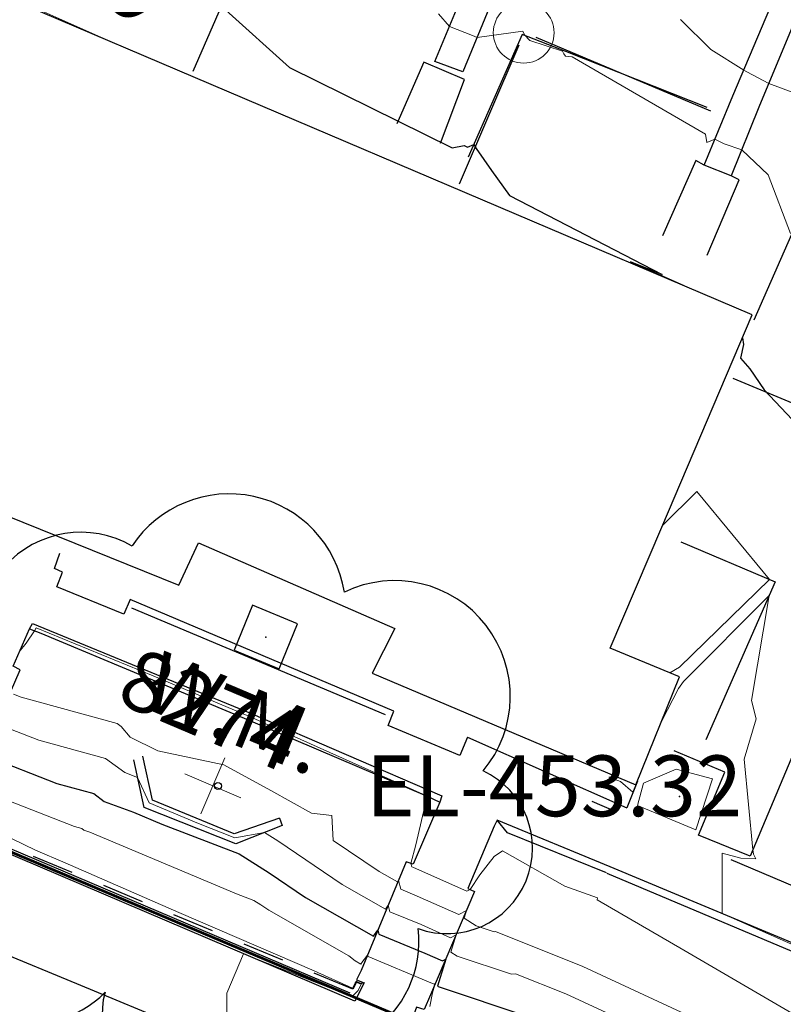
# Model space of a CAD drawing. Units: feet. Extents: x 1741675 to 1751173, y 661247 to 685871.
# Drawn here: x 1744052 to 1744102, y 661491 to 661555 of the extents above; entities that cross this region are included whole.
import ezdxf
from ezdxf.enums import TextEntityAlignment as Align

# ---------------------------------------------------------------- set-up
doc = ezdxf.new("R2010")
doc.units = ezdxf.units.FT
doc.header["$MEASUREMENT"] = 0
for name, pattern in [('CURB', [0.1, 0.055, -0.045]), ('DGN Style 2', [88.31704293075477, 52.99022575845286, -35.32681717230191]), ('DGN STYLE 3', [128.89551654854233, 92.06822610610166, -36.82729044244066]), ('ROW LINE', [2.08, 0.48, -0.08, 0.96, -0.08, 0.48])]:
    doc.linetypes.add(name, pattern=pattern)
for name, color, linetype, lineweight in [('JC_Napier_Buildings_Footprint', 7, 'Continuous', 0), ('JC_Napier_Fence', 7, 'Continuous', 0), ('JC_Napier_Pavement_Markings', 7, 'Continuous', 0), ('JC_Napier_Sidewalk', 7, 'Continuous', 13), ('JC_Napier_Text', 7, 'Continuous', 0), ('JC_Napier_Water_Features', 7, 'Continuous', 0), ('SURVEY - CONTOURS - Index with Text', 31, 'DGN STYLE 3', 30), ('SURVEY - CONTOURS - Intermediate with optional Text', 13, 'DGN STYLE 3', 0), ('SURVEY - NON-TRANSPORTATION - Features', 252, 'Continuous', 30), ('SURVEY - PROPERTY - ROW Lines', 6, 'ROW LINE', 53), ('SURVEY - ROADSIDE BARRIERS with Text', 191, 'Continuous', 30), ('SURVEY - TRANSPORTATION - Features', 191, 'DGN STYLE 3', 30), ('SURVEY - UTILITIES - Water with Text', 150, 'Continuous', 30), ('SURVEY - VEGETATION - Features - Points - Elevations', 3, 'Continuous', 0), ('SURVEY - VEGETATION - Features - Points - Locators', 3, 'Continuous', 0), ('SURVEY - VEGETATION - Features - Points - Numbers', 3, 'Continuous', 0), ('SURVEY - VEGETATION - Features with Text', 3, 'Continuous', 30)]:
    doc.layers.add(name, color=color, linetype=linetype, lineweight=lineweight)
doc.layers.add('SURVEY - UTILITIES - Water - Points - Locators', color=150, linetype='Continuous', lineweight=0, plot=False)
doc.layers.get('SURVEY - UTILITIES - Water - Points - Locators').off()
doc.styles.get("Standard").update_dxf_attribs({"font": 'simplex.shx'})
doc.styles.add('Style-font000', font='font000.shx')
doc.styles.add('Style-LEROYMON', font='LEROYMON.shx')
doc.styles.add('Style-LEROYPRO', font='LEROYPRO.shx')
doc.linetypes.add('FENCE', pattern='A,0.75,-0.115,[4,dgnlstyle-TDOTLINE.shx,S=0.0004682539682539682,R=0,X=0,Y=0],-0.115,0.75', length=1.73)
doc.dimstyles.get("Standard").update_dxf_attribs({"dimtxt": 0.18, "dimasz": 0.18, "dimexe": 0.18, "dimexo": 0.06249999999999999, "dimgap": 0.08999999999999998, "dimtad": 0, "dimtih": 1, "dimtoh": 1, "dimdec": 4, "dimzin": 0, "dimdsep": 46, "dimtxsty": 'Standard', "dimcen": 0.09, "dimadec": 0, "dimazin": 0, "dimtfac": 1, "dimtdec": 4, "dimtofl": 0, "dimtmove": 0, "dimatfit": 3, "dimfxl": 1, "dimtolj": 1, "dimtzin": 0, "dimarcsym": 0})

# ---------------------------------------------------------------- blocks, each defined once
blk = doc.blocks.new('CROSS-TREE_75')
at = {"layer": 'SURVEY - VEGETATION - Features with Text', "color": 3, "linetype": 'Continuous', "lineweight": 30}
blk.add_circle((0.001573886414007575, 0.0006140966795555869), 0.001173882610389149, dxfattribs=at)
for centre, radius, start, end in [((-0.01761854858341394, 0.05530314682027893), 0.0383326619090528, 31.96825000000003, 169.4924805555556), ((0.04351221603474187, 0.05046471908485728), 0.0380831844047468, 342.8640777777778, 138.7025638888889), ((-0.05937492324710547, 0.02890942794806506), 0.03364242656621301, 82.91550833333334, 239.7044277777778), ((0.07898205520768897, 0.01117252593962803), 0.02808583326084477, 273.1169777777778, 88.1172555555556), ((-0.0703571900935458, -0.02244121475268912), 0.02309260639264286, 105.0316638888889, 283.7773055555555), ((0.04909957855261382, -0.0348629408265424), 0.03619691139744289, 262.9580666666666, 29.80373611111112), ((-0.03733987289297147, -0.06410022399950321), 0.03357160103682632, 145.0523472222222, 338.472038888889), ((0.01920988647589184, -0.07300917602537993), 0.02554871818454248, 187.6710166666667, 4.990163888888907)]:
    blk.add_arc(centre, radius, start, end, dxfattribs=at)
blk = doc.blocks.new('SURVPN-CROSS-TREE_75')
at = {"layer": 'SURVEY - VEGETATION - Features - Points - Locators', "color": 3, "linetype": 'Continuous', "lineweight": 0}
for p, q in [((0, 2.000000000058208), (0, -1.999999999883585)), ((2, 1.164153218269348e-10), (-2, 1.164153218269348e-10))]:
    blk.add_line(p, q, dxfattribs=at)
at = {"layer": 'SURVEY - VEGETATION - Features with Text', "color": 3, "linetype": 'Continuous', "lineweight": 30, "xscale": 200, "yscale": 200}
blk.add_blockref('CROSS-TREE_75', (0, 1.164153218269348e-10), dxfattribs=at)
blk = doc.blocks.new('CROSS-XWM_10')
at = {"layer": 'SURVEY - UTILITIES - Water with Text', "color": 150, "linetype": 'Continuous', "lineweight": 30, "flags": 128}
blk.add_lwpolyline([(-0.04000000000087311, 0.03999999999814463), (-0.04000000000087311, -0.03999999999996362), (0.03999999999723514, -0.04000000000087311), (0.04000000000087311, 0.03999999999905413), (-0.04000000000087311, 0.03999999999814463)], dxfattribs=at)
at = {"layer": 'SURVEY - UTILITIES - Water with Text', "color": 150, "linetype": 'Continuous', "lineweight": 30}
blk.add_point((0, -1.818989403545856e-12), dxfattribs=at)
at = {"layer": 'SURVEY - UTILITIES - Water with Text', "color": 150, "linetype": 'Continuous', "lineweight": 30, "style": 'Style-LEROYPRO'}
blk.add_text('W.M.', height=0.100002, dxfattribs=at).set_placement((0.003266701289248886, -0.133999000003314), align=Align.MIDDLE_CENTER)
blk = doc.blocks.new('SURVPN-CROSS-XWM_10')
at = {"layer": 'SURVEY - UTILITIES - Water with Text', "color": 150, "linetype": 'Continuous', "lineweight": 30, "xscale": 50.00000000000001, "yscale": 50.00000000000001, "zscale": 50.00000000000001}
blk.add_blockref('CROSS-XWM_10', (-2.328306436538696e-10, 0), dxfattribs=at)
blk = doc.blocks.new('SURVPN-CIRCLE_1466')
at = {"layer": 'SURVEY - NON-TRANSPORTATION - Features', "color": 252, "linetype": 'Continuous', "lineweight": 0}
blk.add_circle((0, -2.91038304567337e-11), 0.6561666666666666, dxfattribs=at)

msp = doc.modelspace()

# ---------------------------------------------------------------- linework, layer by layer
at = {"layer": 'JC_Napier_Buildings_Footprint', "color": 252, "linetype": 'Continuous', "lineweight": 30}
for points in [[(1744094.467405632, 661522.0795748086, 451.0114000000031), (1744100.422446221, 661536.0549405665, 449.8772000000026), (1744033.650926217, 661564.5076395571, 451.6763000000064)], [(1744094.467405632, 661522.0795748086, 451.0114000000032), (1744100.422446222, 661536.0549405665, 449.8772000000027), (1744033.650926217, 661564.5076395571, 451.6763000000065)], [(1743955.019438121, 661563.6229514256, 454.5335709065627), (1743974.90432674, 661555.1042545494, 454.1529405616764), (1743976.234519021, 661558.2577642717, 453.8318468744756), (1743985.825916538, 661554.1879381866, 453.6220218243003), (1743984.695276146, 661551.2474021883, 453.7510469317956), (1744003.517554468, 661542.9627209752, 453.0172930109512), (1744004.778347288, 661546.1460342925, 453.2074112597244), (1744004.841439742, 661546.1192628745, 453.2060310254991), (1744014.800286456, 661542.1857581477, 452.0849326680154), (1744013.247893828, 661538.9999502316, 452.4876963970091), (1744033.157703498, 661530.3716326089, 452.1498138662183), (1744034.554171081, 661533.9134419969, 452.0355669069581), (1744044.598517741, 661529.52528048, 451.8927435200662), (1744043.294326864, 661526.0998207743, 451.7745465275646), (1744062.700526621, 661518.2526318608, 451.7670644854456), (1744063.995851174, 661521.0509978817, 451.6169273860934), (1744076.908999068, 661515.409518095, 451.4333117084652), (1744075.413924013, 661512.4620903333, 451.3449488795861), (1744092.751576817, 661505.1168347562, 450.9715447540879), (1744095.634950557, 661512.2323429834, 450.9715447542965), (1744091.073163413, 661514.1141401595, 451.1731437578455), (1744094.467405632, 661522.0795748086, 451.0114000000031)], [(1743955.019438121, 661563.6229514256, 454.5335709065627), (1743974.90432674, 661555.1042545495, 454.1529405616765), (1743976.234519021, 661558.2577642718, 453.8318468744757), (1743985.825916538, 661554.1879381866, 453.6220218243004), (1743984.695276147, 661551.2474021883, 453.7510469317957), (1744003.517554468, 661542.9627209752, 453.0172930109512), (1744004.778347288, 661546.1460342925, 453.2074112597244), (1744004.841439742, 661546.1192628745, 453.2060310254992), (1744014.800286457, 661542.1857581477, 452.0849326680154), (1744013.247893829, 661538.9999502316, 452.4876963970092), (1744033.157703498, 661530.3716326089, 452.1498138662183), (1744034.554171081, 661533.913441997, 452.0355669069582), (1744044.598517741, 661529.52528048, 451.8927435200662), (1744043.294326864, 661526.0998207744, 451.7745465275646), (1744062.700526621, 661518.2526318609, 451.7670644854457), (1744063.995851175, 661521.0509978817, 451.6169273860935), (1744076.908999068, 661515.409518095, 451.4333117084653), (1744075.413924013, 661512.4620903333, 451.3449488795862), (1744092.751576817, 661505.1168347562, 450.971544754088), (1744095.634950557, 661512.2323429834, 450.9715447542966), (1744091.073163413, 661514.1141401596, 451.1731437578455), (1744094.467405632, 661522.0795748086, 451.0114000000032)]]:
    msp.add_polyline3d(points, dxfattribs=at)
at = {"layer": 'JC_Napier_Fence', "color": 252, "linetype": 'FENCE', "lineweight": 30, "ltscale": 50, "extrusion": (0.0478955409909706, 0.1089349819416333, 0.9928943482881543), "elevation": 156046.1796689116, "flags": 128}
msp.add_lwpolyline([(-1330314.559020424, -1298229.889551624), (-1330314.559020424, -1298220.983610512)], dxfattribs=at)
at = {"layer": 'JC_Napier_Fence', "color": 252, "linetype": 'FENCE', "lineweight": 30, "ltscale": 16.40416666666667, "extrusion": (0.04789554099240032, 0.108934981939555, 0.9928943482883131), "elevation": 156046.1796700304}
msp.add_lwpolyline([(-1330314.558996852, -1298229.889575645), (-1330314.558996852, -1298220.983634532)], dxfattribs=at)
at = {"layer": 'JC_Napier_Fence', "color": 252, "linetype": 'FENCE', "lineweight": 30, "ltscale": 50, "extrusion": (0.3685744490452836, 0.9295973938975769, 0.001249307727910241), "elevation": 1257805.192230618, "flags": 128}
msp.add_lwpolyline([(-1377479.196385232, -1122.773723055345), (-1377469.196286241, -1122.408822770582), (-1377466.123349196, -1122.354322728038)], dxfattribs=at)
at = {"layer": 'JC_Napier_Fence', "color": 252, "linetype": 'FENCE', "lineweight": 30, "ltscale": 16.40416666666667, "extrusion": (0.3685744490575278, 0.9295973938922998, 0.001249308042364641), "elevation": 1257805.192248623}
msp.add_lwpolyline([(-1377479.196368469, -1122.774118600965), (-1377469.196269478, -1122.409218316202), (-1377466.123332433, -1122.354718273658)], dxfattribs=at)
at = {"layer": 'JC_Napier_Fence', "color": 252, "linetype": 'FENCE', "lineweight": 30, "ltscale": 50, "extrusion": (0.05508215245840957, -0.0234980689183619, 0.9982052881234684), "elevation": 80974.64827570588, "flags": 128}
msp.add_lwpolyline([(1292827.949515769, -1342206.879234775), (1292827.949515769, -1342213.638867246)], dxfattribs=at)
at = {"layer": 'JC_Napier_Fence', "color": 252, "linetype": 'FENCE', "lineweight": 30, "ltscale": 16.40416666666667, "extrusion": (0.05508215245977272, -0.02349806891921638, 0.9982052881233731), "elevation": 80974.64827751808}
msp.add_lwpolyline([(1292827.949521407, -1342206.879229237), (1292827.949521407, -1342213.638861706)], dxfattribs=at)
at = {"layer": 'JC_Napier_Fence', "color": 252, "linetype": 'FENCE', "lineweight": 30, "ltscale": 50, "extrusion": (-0.9151318352850517, 0.4031512645455526, 0.001667915805706747), "elevation": -1329390.444102248, "flags": 128}
msp.add_lwpolyline([(-1308515.334426172, 2668.29064519266), (-1308505.334364346, 2668.541745541928), (-1308503.975568499, 2668.47744545249)], dxfattribs=at)
at = {"layer": 'JC_Napier_Fence', "color": 252, "linetype": 'FENCE', "lineweight": 30, "ltscale": 16.40416666666667, "extrusion": (-0.9151318352827796, 0.4031512645499944, 0.001667915978689205), "elevation": -1329390.44409527}
msp.add_lwpolyline([(-1308515.334432793, 2668.290875143336), (-1308505.334370967, 2668.541975492604), (-1308503.97557512, 2668.477675403166)], dxfattribs=at)
at = {"layer": 'JC_Napier_Pavement_Markings', "color": 7, "linetype": 'Continuous', "lineweight": 0, "extrusion": (-0.3890383381160976, -0.9211965072711837, 0.006794591027920593), "elevation": -1287860.614557223, "flags": 128}
msp.add_lwpolyline([(1349283.598652617, 9208.49744103111), (1349293.598683995, 9208.142232831655), (1349303.598587735, 9207.819225942472), (1349313.598619114, 9207.466617683009), (1349318.443310254, 9207.315113738856)], dxfattribs=at)
at = {"layer": 'JC_Napier_Pavement_Markings', "color": 7, "linetype": 'Continuous', "lineweight": 0, "extrusion": (-0.3890383381983462, -0.9211965072547115, 0.006794588551923226), "elevation": -1287860.614690905, "flags": 128}
msp.add_lwpolyline([(1349283.598546778, 9208.494252971415), (1349293.598578157, 9208.139044771968), (1349303.598481897, 9207.816037882789), (1349313.598513276, 9207.46342962333), (1349318.443204416, 9207.311925679183)], dxfattribs=at)
at = {"layer": 'JC_Napier_Sidewalk', "color": 53, "linetype": 'DGN STYLE 3', "lineweight": 30}
for p, q in [((1744081.696, 661508.264, 451.1490000000149), (1744092.168, 661503.609, 451.0590000000149)), ((1744081.696, 661508.2640000001, 451.149000000015), (1744092.168, 661503.6090000002, 451.059000000015))]:
    msp.add_line(p, q, dxfattribs=at)
for points in [[(1744111.727, 661527.285, 449.274), (1744109.666194141, 661522.808575973, 449.9366000000009), (1744105.794810802, 661513.5884500594, 450.5032000000065), (1744104.143567383, 661509.6379986405, 450.7176999999938), (1744100.286947802, 661500.4113110602, 451.013300000006), (1744096.875537306, 661501.8046809733, 451.0368000000017), (1744098.607161134, 661505.9454207273, 451.084400000007), (1744095.273834467, 661507.3515858948, 451.1508999999933)], [(1744111.727, 661527.285, 449.2740000000001), (1744109.666194141, 661522.808575973, 449.936600000001), (1744105.794810802, 661513.5884500594, 450.5032000000066), (1744104.143567384, 661509.6379986405, 450.7176999999938), (1744100.286947802, 661500.4113110602, 451.0133000000061), (1744096.875537307, 661501.8046809733, 451.0368000000017), (1744098.607161135, 661505.9454207273, 451.0844000000071), (1744095.273834467, 661507.3515858948, 451.1508999999934)], [(1744022.181460977, 661506.1937798114, 458.476999999999), (1744031.360576466, 661502.226268068, 458.0850999999966), (1744035.240818053, 661500.5855233073, 457.9407000000065), (1744037.472112805, 661499.6642653048, 457.9199999999983), (1744046.715532631, 661495.8479999752, 457.6576000000059), (1744055.958624393, 661492.0317346454, 457.3251000000018), (1744065.20171614, 661488.2157973946, 457.0209999999934), (1744067.074415803, 661487.4142898173, 456.9358000000066), (1744076.267966971, 661483.4802425653, 456.6291999999958), (1744085.461518139, 661479.5458672345, 456.129700000005), (1744094.654741228, 661475.6114918889, 455.7458999999944), (1744103.399474382, 661471.8913549781, 455.4958000000042), (1744112.60155572, 661467.9766646476, 455.0188999999955), (1744121.803308964, 661464.0619743168, 454.8018000000011), (1744122.704881966, 661463.6840223074, 454.7486999999965), (1744131.926976383, 661459.816904068, 454.4581999999937), (1744141.149070799, 661455.9497858138, 454.1545000000042), (1744150.371165216, 661452.0829956384, 453.7367999999988)], [(1744022.181460977, 661506.1937798114, 458.476999999999), (1744031.360576466, 661502.226268068, 458.0850999999967), (1744035.240818054, 661500.5855233073, 457.9407000000065), (1744037.472112805, 661499.6642653048, 457.9199999999983), (1744046.715532631, 661495.8479999752, 457.657600000006), (1744055.958624393, 661492.0317346454, 457.3251000000019), (1744065.20171614, 661488.2157973946, 457.0209999999934), (1744067.074415803, 661487.4142898173, 456.9358000000066), (1744076.267966971, 661483.4802425653, 456.6291999999958), (1744085.461518139, 661479.5458672345, 456.1297000000051), (1744094.654741228, 661475.6114918889, 455.7458999999945), (1744103.399474383, 661471.8913549781, 455.4958000000044), (1744112.601555721, 661467.9766646476, 455.0188999999955), (1744121.803308964, 661464.0619743168, 454.8018000000012), (1744122.704881966, 661463.6840223074, 454.7486999999965), (1744131.926976383, 661459.816904068, 454.4581999999937), (1744141.1490708, 661455.9497858138, 454.1545000000042), (1744150.371165216, 661452.0829956384, 453.7367999999988)]]:
    msp.add_polyline3d(points, dxfattribs=at)
at = {"layer": 'JC_Napier_Water_Features', "color": 150, "linetype": 'Continuous', "lineweight": 30}
msp.add_point((1744095.626810018, 661504.3500039662, 450.7717762989539), dxfattribs=at)
at = {"layer": 'SURVEY - CONTOURS - Index with Text', "linetype": 'Continuous', "flags": 128}
for points, elevation in [([(1744064.046851085, 661556.8922590588), (1744065.393847594, 661556.169994634), (1744065.78072118, 661556.113209642), (1744069.977092637, 661552.3366867859), (1744080.668799545, 661547.0376604303), (1744081.462371622, 661547.1937689676), (1744081.690029269, 661547.1032195709), (1744082.114274502, 661547.2747350889), (1744082.261483603, 661546.9991361145), (1744083.26240709, 661545.5670073461), (1744084.441166075, 661543.9111490373), (1744094.486026895, 661538.706132063), (1744092.405129053, 661539.5443079281), (1744095.864865955, 661537.9970179586)], 449.9999999999999), ([(1744099.777693105, 661534.5418256705), (1744099.83570325, 661534.1021782407), (1744099.644680693, 661533.2117153466), (1744100.268537298, 661532.4925100807), (1744101.205442907, 661531.1159688581), (1744106.408043904, 661525.6161116057), (1744109.194449589, 661522.5439754073), (1744109.233003701, 661521.776885216), (1744109.573066946, 661521.3396164603), (1744110.013910513, 661519.8556639554)], 449.9999999999999), ([(1744050.063871409, 661507.006460313), (1744054.664372173, 661505.2074371602), (1744057.096434744, 661504.5382616209), (1744057.797081011, 661504.0251516164), (1744059.721047138, 661503.3118720539), (1744061.57859633, 661502.5317614679), (1744066.657565536, 661500.5699787092), (1744068.650617467, 661499.3207961025), (1744071.033344999, 661497.7058709357), (1744075.499470668, 661495.1591830224), (1744075.797446609, 661495.5471315307), (1744075.863162379, 661495.2848513286), (1744078.882097056, 661494.0346268266), (1744080.034507753, 661493.5240611488), (1744080.251708628, 661493.6347883074), (1744079.717837763, 661491.8614713287), (1744079.749758447, 661491.8408368932), (1744085.732121901, 661489.8450871212)], 454.9999999999998)]:
    msp.add_lwpolyline(points, dxfattribs=dict(at, elevation=elevation))
at = {"layer": 'SURVEY - CONTOURS - Intermediate with optional Text', "linetype": 'Continuous', "flags": 128}
for points, elevation in [([(1744050.054675862, 661557.7012259617), (1744058.751020142, 661553.8119804346)], 450.9999999999989), ([(1744079.769292036, 661555.868960177), (1744080.498438872, 661555.0444942529), (1744082.015877165, 661554.4350619423), (1744082.314219807, 661554.3105903383), (1744085.325134933, 661554.7322078944), (1744085.434033577, 661554.4849107746), (1744085.780558886, 661554.1208800857), (1744087.928704092, 661553.4163992689), (1744088.019061985, 661553.247234846), (1744088.126851218, 661553.0930092095), (1744088.573762006, 661553.0354930889), (1744097.352075385, 661547.9525669208), (1744097.432706532, 661547.3909816007), (1744097.95743662, 661547.6153769677), (1744098.572513866, 661547.3146150082), (1744099.72918, 661546.9149800001), (1744101.466244444, 661545.2696222224), (1744102.928229468, 661541.404791886)], 449.0000000000012), ([(1744095.690233625, 661555.4955412187), (1744097.684610479, 661553.5281731209), (1744099.862063258, 661552.1510342647), (1744100.069228992, 661552.0547415967), (1744101.505037135, 661551.2887029178), (1744103.037905044, 661550.7192611275), (1744104.469236025, 661548.4080621118), (1744106.990921053, 661546.2537861841), (1744108.310773988, 661544.9630234542), (1744113.831906425, 661541.8388938548), (1744116.261946766, 661538.136699956), (1744117.410414418, 661537.4990305174), (1744118.839529563, 661536.6850582691), (1744120.955533865, 661533.0268582812), (1744123.085765625, 661532.2366687501), (1744125.245698023, 661531.6308444323), (1744130.250522502, 661529.2289684775), (1744130.253225578, 661528.4322921794), (1744132.491733397, 661526.7671461588), (1744133.590605067, 661526.4612596992), (1744145.89180453, 661518.615202053), (1744148.454566158, 661517.2957352871)], 448.0000000000021), ([(1744094.527260564, 661522.2200431296), (1744094.528892737, 661522.2076732084), (1744096.78258667, 661524.4163020639), (1744101.561140149, 661518.6318890587), (1744095.64148822, 661512.8508956537), (1744094.991064564, 661512.4979544216)], 451.0000000000001), ([(1744091.430361695, 661505.6765796569), (1744090.978796546, 661505.6214879776), (1744091.760201875, 661505.3291545605), (1744092.561698877, 661504.6262317222), (1744092.800688643, 661505.2206768295), (1744094.467743212, 661509.3345869794), (1744095.57765841, 661511.4579962812), (1744095.888006672, 661511.9076374492), (1744101.543520816, 661517.5830194757), (1744100.376544349, 661510.6579768927), (1744100.683041459, 661509.4620427784), (1744099.881425349, 661506.7953077629), (1744100.46046959, 661500.8264495748), (1744100.495435145, 661500.5444174403), (1744100.652497051, 661500.250442758), (1744099.671665539, 661500.2947236206), (1744098.431903982, 661500.6219514493), (1744098.447098446, 661500.1384145078), (1744098.432963816, 661496.6424473685), (1744101.658390097, 661495.2209577295), (1744103.549917431, 661494.3792110092), (1744114.340330472, 661489.3806437769)], 450.9999999999991), ([(1744052.204159705, 661513.86195086), (1744052.654949651, 661514.4346209789), (1744053.2013125, 661515.26125), (1744053.31934715, 661515.4590984457), (1744061.002079208, 661512.2867722773), (1744067.338372414, 661509.6215), (1744078.753716263, 661504.5091522491), (1744079.044730714, 661504.3772037847), (1744079.04387519, 661504.37261035), (1744078.289837184, 661501.1569141914), (1744077.968648149, 661499.9372777777), (1744078.024275833, 661499.7152604386), (1744078.139458016, 661499.6675603053), (1744081.650144355, 661498.1121808256), (1744081.860884274, 661498.2196142434), (1744082.490387097, 661499.2012258064), (1744083.440206897, 661500.392387268), (1744083.985501511, 661500.7754365559), (1744088.080544288, 661498.4488908858), (1744090.229262233, 661497.6777390214), (1744090.221796117, 661497.5449490291), (1744095.911710027, 661494.2393044264), (1744106.71478561, 661487.9315271659)], 451.9999999999996), ([(1744051.81465377, 661511.0844119488), (1744052.318537647, 661510.8873684512), (1744058.651261919, 661509.1449362335), (1744058.899090226, 661508.9634421051), (1744059.505269912, 661508.2452300885), (1744061.319428571, 661507.3511428571), (1744065.668962026, 661506.4252658228), (1744068.74472, 661504.7396000001), (1744071.419646919, 661503.2404620852), (1744072.760029139, 661503.1045132452), (1744072.849801272, 661501.4540286169), (1744075.869284438, 661499.4075338793), (1744077.07665369, 661498.7190640713), (1744077.157208296, 661498.8239417964), (1744077.303904682, 661498.2384574019), (1744078.387004362, 661497.7899158126), (1744081.111598821, 661496.5828075999), (1744081.625117398, 661496.8445950025), (1744081.475879721, 661496.348883916), (1744082.267816699, 661495.8369533981), (1744083.446997934, 661495.4435719696), (1744083.529426769, 661495.4561373511), (1744089.270709965, 661493.1528772243), (1744101.587803189, 661487.4372587369)], 453.0000000000005), ([(1744050.939262589, 661509.045436131), (1744053.49145491, 661508.0474028056), (1744057.873848332, 661506.8415989273), (1744059.136360089, 661505.9170133779), (1744059.979875622, 661505.6042935323), (1744060.753363636, 661503.9263861625), (1744063.993842857, 661502.5749238096), (1744066.380308652, 661501.6329836322), (1744068.332733439, 661501.9807121451), (1744069.21864345, 661501.4254514616), (1744073.451314718, 661498.5567024077), (1744076.288062179, 661496.9391235469), (1744076.477327452, 661497.1855366636), (1744076.58353353, 661496.7616543652), (1744078.634550709, 661495.9122713195), (1744080.573053287, 661495.0534343745), (1744080.938413013, 661495.2396916549), (1744080.596858742, 661494.1051776224), (1744081.008787573, 661493.8388951456), (1744084.589559918, 661492.6443295454), (1744084.839868255, 661492.6824863349), (1744088.151492883, 661491.35394484), (1744095.256104844, 661488.0571238504)], 454.0000000000009), ([(1744096.702144647, 661502.1581130845), (1744097.802546406, 661505.514701066), (1744095.414326899, 661506.1568868777), (1744093.27063491, 661505.2151581538), (1744092.878490779, 661503.7612131839), (1744096.702144647, 661502.1581130845)], 451.0000000000001), ([(1744049.188480227, 661504.967484495), (1744055.837289436, 661502.3674715144), (1744056.319021157, 661502.2349243147), (1744056.457801933, 661502.1332898551), (1744056.838892256, 661501.992006734), (1744066.501269987, 661497.9341205767), (1744067.63694012, 661497.4954610779), (1744068.082591484, 661497.2161407435), (1744068.615375279, 661496.8550394638), (1744073.875363637, 661493.8556727273), (1744074.295493213, 661493.5355294119), (1744074.67495082, 661493.3000655739), (1744074.723178471, 661493.3836232296), (1744074.740842105, 661493.4182526316), (1744075.117565766, 661493.9087263978), (1744075.142791227, 661493.8080482918), (1744079.129643403, 661492.1569823339), (1744079.495962219, 661491.9946879231), (1744079.565004244, 661492.0298849599), (1744079.379539798, 661491.4138422577), (1744079.201413395, 661490.5302655889)], 455.9999999999999), ([(1744049.277866823, 661502.753275701), (1744053.275386667, 661500.8220866667), (1744055.219399663, 661499.982613828), (1744062.695804348, 661496.7128985508), (1744071.590827476, 661492.8744552716), (1744074.119053364, 661491.7241914154), (1744074.307550689, 661492.0745006257), (1744074.389476923, 661492.1798923077), (1744074.54480315, 661492.104984252), (1744074.706692015, 661492.0396197719), (1744074.493670379, 661491.5771670379), (1744074.214578244, 661491.2837290076), (1744074.112532946, 661491.1565678293), (1744066.953960823, 661493.9934760039), (1744065.854912236, 661491.4012238777), (1744065.841954264, 661488.402415699)], 457.0000000000014)]:
    msp.add_lwpolyline(points, dxfattribs=dict(at, elevation=elevation))
at = {"layer": 'SURVEY - NON-TRANSPORTATION - Features', "color": 252, "linetype": 'FENCE', "lineweight": 30, "ltscale": 16.40416666666667, "extrusion": (0.03919538998910867, 0.09013592596841588, 0.9951578951369566), "elevation": 128437.1222937616}
msp.add_lwpolyline([(-1335579.271532784, -1295826.740360966), (-1335579.271532784, -1295816.790130866)], dxfattribs=at)
at = {"layer": 'SURVEY - NON-TRANSPORTATION - Features', "color": 252, "linetype": 'FENCE', "lineweight": 30, "ltscale": 16.40416666666667, "extrusion": (0.03408367538659868, -0.01434227287903906, 0.9993160672584047), "elevation": 50405.19402609298}
msp.add_lwpolyline([(1286222.175996403, -1350043.150122779), (1286222.175996403, -1350030.683365623)], dxfattribs=at)
at = {"layer": 'SURVEY - NON-TRANSPORTATION - Features', "color": 252, "linetype": 'FENCE', "lineweight": 30, "ltscale": 16.40416666666667, "extrusion": (0.03869191184530498, 0.09044119609489328, 0.9951499012745167), "elevation": 127760.8167336071}
msp.add_lwpolyline([(-1343298.16152755, -1287910.54449518), (-1343298.16152755, -1287900.541454304)], dxfattribs=at)
at = {"layer": 'SURVEY - NON-TRANSPORTATION - Features', "color": 252, "linetype": 'FENCE', "lineweight": 30, "ltscale": 16.40416666666667, "extrusion": (0.05260750972404882, 0.1195580103083807, 0.9914324647154416), "elevation": 171290.5662285663}
msp.add_lwpolyline([(-1329957.26761814, -1296684.097071952), (-1329957.26761814, -1296694.715634238)], dxfattribs=at)
at = {"layer": 'SURVEY - NON-TRANSPORTATION - Features', "color": 252, "linetype": 'FENCE', "lineweight": 30, "ltscale": 16.40416666666667, "extrusion": (-0.342334737494097, -0.8718836810926403, 0.3501796312597226), "elevation": -1173686.931834411}
msp.add_lwpolyline([(1381699.446624508, 439263.2165715718), (1381684.775349773, 439263.6169206487), (1381670.067905774, 439264.4998238133)], dxfattribs=at)
at = {"layer": 'SURVEY - NON-TRANSPORTATION - Features', "color": 252, "linetype": 'Continuous', "lineweight": 30, "extrusion": (0.003925179358889554, 0.009835377993718301, 0.9999439275813026), "elevation": 13803.04632458926, "flags": 128}
msp.add_lwpolyline([(1744077.660505626, 661401.5958249517), (1744076.960432511, 661399.8417401091)], dxfattribs=at)
at = {"layer": 'SURVEY - NON-TRANSPORTATION - Features', "color": 252, "linetype": 'FENCE', "lineweight": 30, "ltscale": 16.40416666666667, "extrusion": (0.02883109127519638, -0.01225650349767975, 0.9995091526834023), "elevation": 42632.99838648558}
msp.add_lwpolyline([(1291099.314074978, -1345589.115153056), (1291099.314074978, -1345560.770048911)], dxfattribs=at)
at = {"layer": 'SURVEY - NON-TRANSPORTATION - Features', "color": 252, "linetype": 'Continuous', "lineweight": 30}
for points in [[(1744079.903, 661547.365, 449.7550000000001), (1744081.5, 661551.556, 449.2350000000001), (1744078.822, 661552.687, 449.412), (1744077.045, 661548.631, 449.732)], [(1744097.457, 661539.976, 449.4630000000001), (1744099.559, 661544.935, 448.698), (1744099.041, 661545.197, 449.475), (1744097.246, 661545.916, 449.4510000000001), (1744096.708, 661546.215, 449.465), (1744094.516, 661541.252, 449.4590000000001)]]:
    msp.add_polyline3d(points, dxfattribs=at)
at = {"layer": 'SURVEY - PROPERTY - ROW Lines', "ltscale": 40}
msp.add_line((1743795.198822364, 661609.1848913452, 0.2448335707466758), (1744518.814761491, 661303.0987380738, 0.3693936504671874), dxfattribs=at)
at = {"layer": 'SURVEY - ROADSIDE BARRIERS with Text', "color": 191, "linetype": 'DGN STYLE 3', "lineweight": 30, "extrusion": (-0.3182521951913427, -0.7756985180555551, 0.5449838064954841), "elevation": -1067939.303755381, "flags": 128}
msp.add_lwpolyline([(1362436.908331206, 694691.1022640547), (1362452.419850926, 694691.070061645), (1362466.110643302, 694690.5953742716)], dxfattribs=at)
at = {"layer": 'SURVEY - ROADSIDE BARRIERS with Text', "color": 191, "linetype": 'DGN STYLE 3', "lineweight": 30, "extrusion": (0.2857155329910093, 0.6725746175714719, 0.682649264268447), "elevation": 943529.8640819639, "flags": 128}
msp.add_lwpolyline([(-1346610.659997059, -880809.5802552332), (-1346603.622507827, -880809.42014492), (-1346602.676604578, -880810.1604840604)], dxfattribs=at)
at = {"layer": 'SURVEY - ROADSIDE BARRIERS with Text', "color": 191, "linetype": 'DGN STYLE 3', "lineweight": 30, "extrusion": (-0.2426658349220193, -0.6258424426352714, 0.7412385105739693), "elevation": -836891.4783573728, "flags": 128}
msp.add_lwpolyline([(1387013.468733351, 924833.1548166436), (1386999.456794395, 924833.8311750619), (1386985.916647503, 924834.2840670424)], dxfattribs=at)
at = {"layer": 'SURVEY - ROADSIDE BARRIERS with Text', "color": 191, "linetype": 'DGN STYLE 3', "lineweight": 30, "extrusion": (-0.3868117868379068, -0.9208775167997678, 0.04859259836599997), "elevation": -1283772.767519654, "flags": 128}
msp.add_lwpolyline([(1351842.864978374, 62906.59917826079), (1351842.039748057, 62907.12179563814), (1351828.947011144, 62907.58838280355), (1351815.292455629, 62907.87168149184)], dxfattribs=at)
at = {"layer": 'SURVEY - ROADSIDE BARRIERS with Text', "color": 191, "linetype": 'DGN STYLE 3', "lineweight": 30}
for points in [[(1744052.871, 661515.382, 451.748), (1744053.626, 661515.106, 452.324), (1744067.25, 661509.398, 452.298), (1744079.035, 661504.377, 452.007), (1744079.868, 661503.965, 451.35)], [(1744069.326, 661502.928, 453.273), (1744069.493, 661502.442, 453.517), (1744066.447, 661501.231, 454.785), (1744060.407, 661503.6259999999, 454.762), (1744059.731, 661506.757, 453.556)], [(1744069.326, 661502.928, 453.273), (1744066.338, 661501.888, 453.502), (1744060.972, 661504.116, 453.519), (1744060.331, 661507.01, 453.117)], [(1744116.457, 661488.968, 450.421), (1744103.574, 661494.5009999999, 450.875), (1744091.071, 661499.709, 451.179), (1744083.643, 661502.8, 451.306)]]:
    msp.add_polyline3d(points, dxfattribs=at)
at = {"layer": 'SURVEY - TRANSPORTATION - Features', "color": 191, "linetype": 'DGN Style 2', "lineweight": 30, "extrusion": (0.01379189821222352, -0.005812205486103068, 0.9998879946329444), "elevation": 20660.635720828, "flags": 128}
msp.add_lwpolyline([(1743904.17581581, 661640.9756439303), (1743887.489665057, 661648.0067626929)], dxfattribs=at)
at = {"layer": 'SURVEY - TRANSPORTATION - Features', "color": 191, "linetype": 'DGN Style 2', "lineweight": 30, "extrusion": (0.01085754268884789, -0.004615554584328049, 0.9999304027894337), "elevation": 16334.40313001554, "flags": 128}
msp.add_lwpolyline([(1743983.663785242, 661585.8213619896), (1743982.181666305, 661586.4513687002)], dxfattribs=at)
at = {"layer": 'SURVEY - TRANSPORTATION - Features', "color": 191, "linetype": 'DGN Style 2', "lineweight": 30, "extrusion": (0.02605518908888083, -0.01105749322802088, 0.9995993492220047), "elevation": 38579.10149993609, "flags": 128}
msp.add_lwpolyline([(1290288.088814918, -1346540.812034049), (1290288.088814918, -1346526.044030325)], dxfattribs=at)
at = {"layer": 'SURVEY - TRANSPORTATION - Features', "color": 53, "linetype": 'DGN STYLE 3', "lineweight": 30}
for points in [[(1744097.246, 661545.916, 449.451), (1744099.15, 661550.464, 448.244), (1744104.686, 661563.58, 446.347), (1744108.279, 661572.323, 445.261), (1744092.65, 661578.909, 445.432), (1744087.205, 661566.252, 447.259), (1744081.39, 661552.054, 449.329), (1744079.53, 661552.7289999999, 449.338), (1744085.014, 661565.841, 447.424), (1744090.831, 661579.735, 445.466), (1744072.328, 661587.5549999999, 445.829), (1744064.7, 661590.703, 445.956), (1744058.753, 661576.493, 448.228), (1744054.669, 661566.758, 449.783), (1744056.273, 661561.6529999999, 450.56), (1744055.742, 661560.4569999999, 450.662)], [(1744111.727, 661527.285, 449.274), (1744119.818, 661546.646, 447.001), (1744127.176, 661564.231, 444.919), (1744110.057, 661571.563, 445.23), (1744106.323, 661562.877, 446.34), (1744100.852, 661549.718, 448.225), (1744099.041, 661545.197, 449.475)], [(1744081.696, 661508.264, 451.149), (1744081.185, 661507.054, 451.264), (1744076.463, 661509.025, 451.418), (1744076.842, 661509.969, 451.319), (1744059.499, 661517.312, 451.671), (1744059.09, 661516.352, 451.661), (1744054.681, 661518.139, 451.693), (1744055.053, 661519.113, 451.649), (1744054.515, 661519.365, 451.665), (1744054.88, 661520.3589999999, 451.661)], [(1744079.99, 661504.397, 451.32), (1744079.868, 661503.965, 451.35), (1744078.11, 661499.891, 451.881), (1744077.661, 661500.038, 452.259), (1744074.694, 661492.888, 456.623), (1744074.394, 661492.271, 456.664), (1744074.881, 661492.08, 456.646), (1744074.287, 661490.864, 456.723), (1744047.258, 661502.399, 457.744), (1744047.72, 661503.46, 457.672), (1744048.27, 661503.268, 457.716), (1744048.537, 661504.139, 457.64), (1744052.258, 661512.694, 452.463), (1744051.794, 661512.927, 452.155), (1744052.871, 661515.382, 451.748), (1744053.078, 661515.737, 451.745)], [(1744083.643, 661502.8, 451.306), (1744083.446, 661502.396, 451.356), (1744081.711, 661498.285, 451.887), (1744082.158, 661498.09, 452.224), (1744079.245, 661491.282, 456.466), (1744078.844, 661490.33, 456.517), (1744078.34, 661490.471, 456.521), (1744077.925, 661489.331, 456.528), (1744084.737, 661486.393, 456.27)]]:
    msp.add_polyline3d(points, dxfattribs=at)
at = {"layer": 'SURVEY - TRANSPORTATION - Features', "color": 53, "linetype": 'CURB', "lineweight": 30, "ltscale": 50}
msp.add_polyline3d([(1744074.881, 661492.08, 456.646), (1744074.622, 661492.02, 457.172), (1744074.387, 661492.13, 457.184), (1744074.15, 661491.6579999999, 457.247), (1744047.765, 661502.639, 458.139), (1744048.108, 661503.142, 458.01), (1744047.773, 661503.255, 458.06), (1744047.72, 661503.46, 457.672)], dxfattribs=at)

# ---------------------------------------------------------------- block references
at = {"layer": 'SURVEY - NON-TRANSPORTATION - Features', "color": 252, "linetype": 'Continuous', "lineweight": 0, "xscale": 3.048006096012192, "yscale": 3.048006096012192, "zscale": 3.048006096012192}
msp.add_blockref('SURVPN-CIRCLE_1466', (1744085.386, 661554.626, 448.9150000000001), dxfattribs=at)
at = {"layer": 'SURVEY - UTILITIES - Water - Points - Locators', "color": 150, "linetype": 'Continuous', "lineweight": 0, "xscale": 0.8000000000000004, "yscale": 0.8000000000000004, "zscale": 0.8000000000000004, "rotation": 337.7267295463172}
msp.add_blockref('SURVPN-CROSS-XWM_10', (1744068.421, 661514.845, 451.589), dxfattribs=at)
at = {"layer": 'SURVEY - VEGETATION - Features - Points - Locators', "color": 3, "linetype": 'Continuous', "lineweight": 0, "rotation": 337.0102777777777}
msp.add_blockref('SURVPN-CROSS-TREE_75', (1744064.937, 661505.049, 453.325), dxfattribs=at)

# ---------------------------------------------------------------- texts
at = {"layer": 'SURVEY - CONTOURS - Index with Text', "linetype": 'Continuous', "style": 'Style-font000'}
msp.add_text('450', height=5.000000000000002, rotation=317.6653582738786, dxfattribs=at).set_placement((1744057.437098153, 661560.4364326107, 450.0000000000001), align=Align.MIDDLE_CENTER)
at = {"layer": 'SURVEY - VEGETATION - Features - Points - Elevations', "color": 3, "lineweight": 30, "style": 'Style-LEROYMON'}
msp.add_text('EL-453.32', height=4, dxfattribs=at).set_placement((1744087.378894531, 661505.049, 453.325), align=Align.MIDDLE_CENTER)
at = {"layer": 'SURVEY - VEGETATION - Features - Points - Numbers', "color": 3, "lineweight": 30, "style": 'Style-LEROYMON'}
msp.add_text('8274', height=3.999999999999999, rotation=337.0102777777777, dxfattribs=at).set_placement((1744064.803131292, 661510.076931177, 453.325), align=Align.MIDDLE_CENTER)

# ---------------------------------------------------------------- leaders
at = {"layer": 'JC_Napier_Text', "color": 252, "linetype": 'Continuous', "lineweight": 30}
msp.add_leader([(1744032.022097118, 661499.2889218328, 465.987), (1744031.194649339, 661476.4633764661, 465.987), (1744078.006067856, 661456.6029219168, 465.987)], dimstyle='Standard', override={"dimtxt": 4, "dimasz": 4, "dimgap": 2, "dimtxsty": 'Style-LEROYMON'}, dxfattribs=at)
msp.add_leader([(1744032.022097118, 661499.2889218328, 465.987), (1744031.194649339, 661476.4633764661, 465.987), (1744078.006067856, 661456.6029219168, 465.987)], dimstyle='Standard', override={"dimtxt": 4, "dimasz": 4, "dimgap": 2, "dimtxsty": 'Style-LEROYMON'}, dxfattribs=at)

doc.saveas('drawing.dxf')
